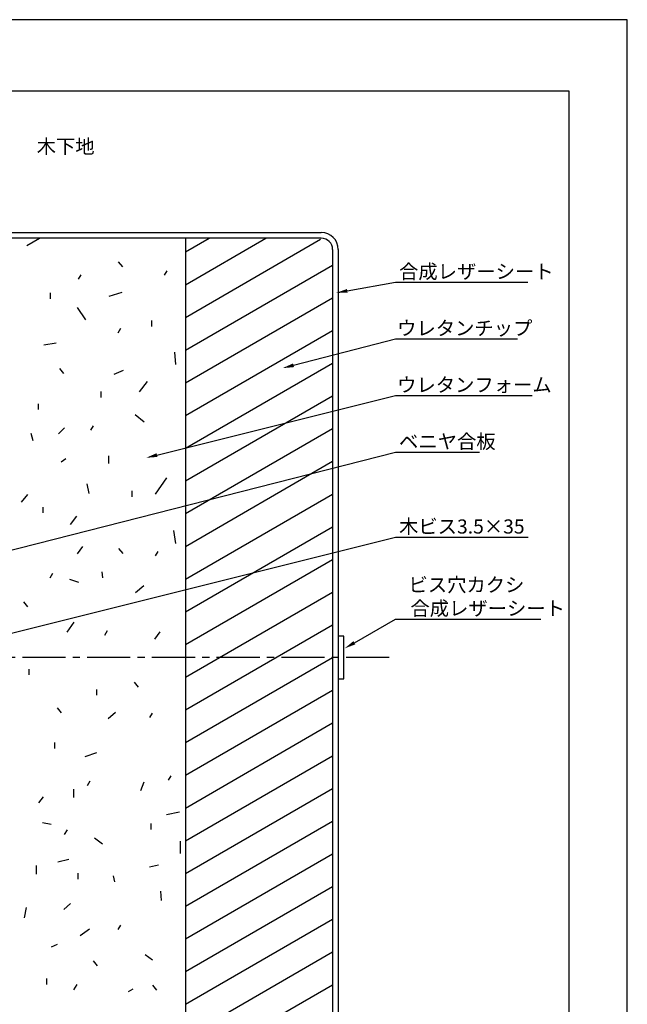
# Model space of a CAD drawing. Extents: x 0 to 210, y 0 to 297.
# Drawn here: x 103 to 210, y 123 to 297 of the extents above; entities that cross this region are included whole.
import ezdxf

# ---------------------------------------------------------------- set-up
doc = ezdxf.new("R2010")
doc.units = 0
doc.header["$LTSCALE"] = 0.4
doc.linetypes.add('CENTER2', pattern=[28.575, 19.05, -3.175, 3.175, -3.175])
doc.layers.get('DEFPOINTS').update_dxf_attribs({"linetype": 'CONTINUOUS'})
for name, color, linetype in [('CENTER', 6, 'CENTER2'), ('DIMS', 1, 'CONTINUOUS'), ('HATCH', 9, 'CONTINUOUS'), ('MODEL1', 7, 'CONTINUOUS'), ('MODEL2', 7, 'CONTINUOUS'), ('TEXT', 7, 'CONTINUOUS'), ('TITLE', 7, 'CONTINUOUS')]:
    doc.layers.add(name, color=color, linetype=linetype)
doc.styles.get("Standard").update_dxf_attribs({"font": 'romans.shx', "bigfont": 'bigfont.shx'})

msp = doc.modelspace()

# ---------------------------------------------------------------- linework, layer by layer
at = {"layer": 'CENTER'}
msp.add_line((167.97, 184.44), (38.22, 184.44), dxfattribs=at)
at = {"layer": 'DEFPOINTS'}
for p, q in [((210, 297), (0, 297)), ((210, 0), (210, 297))]:
    msp.add_line(p, q, dxfattribs=at)
at = {"layer": 'DIMS'}
for points in [[(160.56, 249.14), (169.07, 250.67), (192.42, 250.67)], [(151.07, 236), (169.07, 240.67), (190.62, 240.67)], [(126.96, 220.15), (169.07, 230.67), (193.19, 230.67)], [(84.49, 199.11), (169.07, 220.67), (183.88, 220.67)], [(85.91, 184.92), (169.07, 205.67), (192.49, 205.67)], [(161.81, 187.03), (169.07, 191.22), (194.74, 191.22)]]:
    msp.add_lwpolyline(points, dxfattribs=at)
for points in [[(160.62, 248.81), (158.59, 248.78), (160.5, 249.47)], [(151.15, 235.68), (149.13, 235.5), (150.98, 236.33)], [(127.04, 219.83), (125.02, 219.67), (126.88, 220.48)], [(161.98, 186.74), (160.08, 186.03), (161.64, 187.32)]]:
    msp.add_solid(points, dxfattribs=at)
at = {"layer": 'HATCH'}
for p, q in [((103.97, 257.16), (106.19, 258.44)), ((103.97, 257.16), (106.19, 258.44)), ((131.97, 256.01), (136.19, 258.44)), ((131.97, 250.23), (146.19, 258.44)), ((131.97, 244.46), (155.84, 258.24)), ((120.13, 254.28), (120.85, 253.4)), ((128.72, 252.69), (128.25, 251.89)), ((131.97, 238.69), (157.97, 253.7)), ((113.52, 251.97), (113.05, 251.18)), ((108.1, 248.77), (108.1, 247.73)), ((120.76, 248.87), (118.44, 248.15)), ((131.97, 232.91), (157.97, 247.92)), ((112.89, 246.18), (114.32, 244.04)), ((125.98, 243.88), (125.98, 242.85)), ((120.5, 242.5), (120.02, 241.7)), ((131.97, 227.14), (157.97, 242.15)), ((109.14, 239.93), (106.99, 239.57)), ((130.06, 238.32), (130.24, 236.17)), ((131.97, 221.37), (157.97, 236.38)), ((109.76, 235.44), (110.48, 234.57)), ((121, 235.1), (119.33, 234.38)), ((125.23, 233.13), (123.8, 231.34)), ((117.04, 231.36), (117.04, 230.33)), ((131.97, 215.59), (157.97, 230.6)), ((105.96, 229.22), (105.96, 228.19)), ((124.69, 225.98), (123.08, 227.23)), ((110.63, 224.97), (109.56, 223.89)), ((115.67, 225.33), (115.19, 224.54)), ((131.97, 209.82), (157.97, 224.83)), ((104.67, 224.01), (105.03, 222.7)), ((110.87, 219.48), (110.03, 218.89)), ((118.4, 220), (118.4, 218.69)), ((131.97, 204.04), (157.97, 219.06)), ((128.63, 216.15), (126.66, 213.28)), ((114.56, 215.07), (114.92, 213.4)), ((122.53, 213.84), (122.53, 212.81)), ((104.07, 213.17), (103, 211.85)), ((131.97, 198.27), (157.97, 213.28)), ((106.79, 210.98), (106.79, 209.95)), ((112.72, 209.35), (111.64, 207.92)), ((129.88, 206.85), (130.24, 204.52)), ((131.97, 192.5), (157.97, 207.51)), ((113.79, 203.99), (112.89, 202.74)), ((120.19, 203.68), (120.91, 202.8)), ((127.11, 203.16), (126.64, 202.37)), ((131.97, 186.72), (157.97, 201.74)), ((108.52, 199.23), (108.04, 198.43)), ((113.16, 197.64), (111.56, 198.17)), ((117.21, 199.56), (117.33, 198.48)), ((124.61, 197.1), (123.18, 195.85)), ((131.97, 180.95), (157.97, 195.96)), ((103.38, 194.26), (104.1, 193.38)), ((112.27, 190.66), (111.02, 188.88)), ((131.97, 175.18), (157.97, 190.19)), ((118.17, 189.12), (117.7, 188.33)), ((127.46, 188.95), (126.51, 187.64)), ((131.97, 169.4), (157.97, 184.41)), ((104.32, 182.37), (104.32, 181.34)), ((122.93, 180.07), (123.65, 179.2)), ((116.3, 178.8), (116.3, 177.76)), ((131.97, 163.63), (157.97, 178.64)), ((109.34, 175.54), (110.06, 174.67)), ((119.66, 174.7), (118.34, 173.63)), ((126.08, 174.63), (125.61, 173.83)), ((131.97, 157.86), (157.97, 172.87)), ((108.88, 169.41), (108.88, 168.38)), ((116.26, 167.61), (114.23, 166.9)), ((131.97, 152.08), (157.97, 167.09)), ((129.42, 163.54), (128.95, 162.75)), ((115.12, 162.59), (114.64, 161.79)), ((124.12, 160.94), (124.72, 162.49)), ((112.2, 161.18), (112.2, 159.74)), ((131.97, 146.31), (157.97, 161.32)), ((106.84, 159.86), (106.01, 158.79)), ((130.92, 157.12), (128.66, 156.65)), ((108.27, 154.98), (106.72, 155.22)), ((125.86, 155.11), (125.86, 154.07)), ((131.97, 140.54), (157.97, 155.55)), ((111.07, 154), (110.59, 153.21)), ((115.9, 152.59), (117.33, 151.52)), ((131.04, 152), (131.04, 149.85)), ((131.97, 134.76), (157.97, 149.77)), ((111.37, 148.78), (109.46, 148.3)), ((127.2, 147.8), (125.66, 147.44)), ((105.65, 147.71), (105.65, 146.16)), ((112.99, 146.34), (112.99, 145.31)), ((119.22, 145.89), (119.46, 144.82)), ((127.58, 143.18), (127.7, 141.51)), ((131.97, 128.99), (157.97, 144)), ((111.71, 141), (110.52, 139.93)), ((103.84, 140.29), (103.48, 138.5)), ((131.97, 123.22), (157.97, 138.23)), ((115.07, 136.5), (113.4, 135.31)), ((120.5, 137.18), (120.02, 136.39)), ((109.34, 133.76), (108.27, 133.28)), ((131.97, 117.44), (157.97, 132.45)), ((115.69, 130.87), (116.41, 130)), ((124.9, 131.99), (126.17, 131.04)), ((107.45, 127.75), (107.45, 126.72)), ((112.78, 126.7), (112.19, 125.75)), ((122.67, 125.86), (121.84, 125.39)), ((126.18, 126.58), (126.9, 125.71)), ((131.97, 111.67), (157.97, 126.68))]:
    msp.add_line(p, q, dxfattribs=at)
at = {"layer": 'MODEL1'}
for p, q in [((78.97, 259.44), (155.97, 259.44)), ((155.97, 258.44), (78.97, 258.44)), ((157.97, 256.44), (157.97, 98.38)), ((158.97, 256.44), (158.97, 98.38)), ((159.97, 188.19), (158.97, 188.19)), ((158.97, 188.19), (158.97, 180.69)), ((159.97, 180.69), (159.97, 188.19)), ((158.97, 180.69), (159.97, 180.69))]:
    msp.add_line(p, q, dxfattribs=at)
for radius in [3, 2]:
    msp.add_arc((155.97, 256.44), radius, 0, 90, dxfattribs=at)
at = {"layer": 'MODEL2'}
msp.add_line((131.97, 258.44), (131.97, 98.38), dxfattribs=at)
at = {"layer": 'TITLE'}
for p, q in [((199.75, 284.37), (20, 284.37)), ((199.75, 12.62), (199.75, 284.37))]:
    msp.add_line(p, q, dxfattribs=at)

# ---------------------------------------------------------------- texts
at = {"layer": 'DIMS', "color": 7}
for s, p in [('合成レザーシート', (169.7, 251.3)), ('ウレタンチップ', (169.36, 241.3)), ('ウレタンフォーム', (169.36, 231.3)), ('ベニヤ合板', (169.7, 221.3)), ('木ビス3.5×35', (169.7, 206.3)), ('ビス穴カクシ', (171.36, 196.01)), ('合成レザーシート', (171.7, 191.85))]:
    msp.add_text(s, height=2.5, dxfattribs=at).set_placement(p)
at = {"layer": 'TEXT'}
msp.add_text('%%U木下地', height=2.5, dxfattribs=at).set_placement((105.71, 273.38))

doc.saveas('drawing.dxf')
